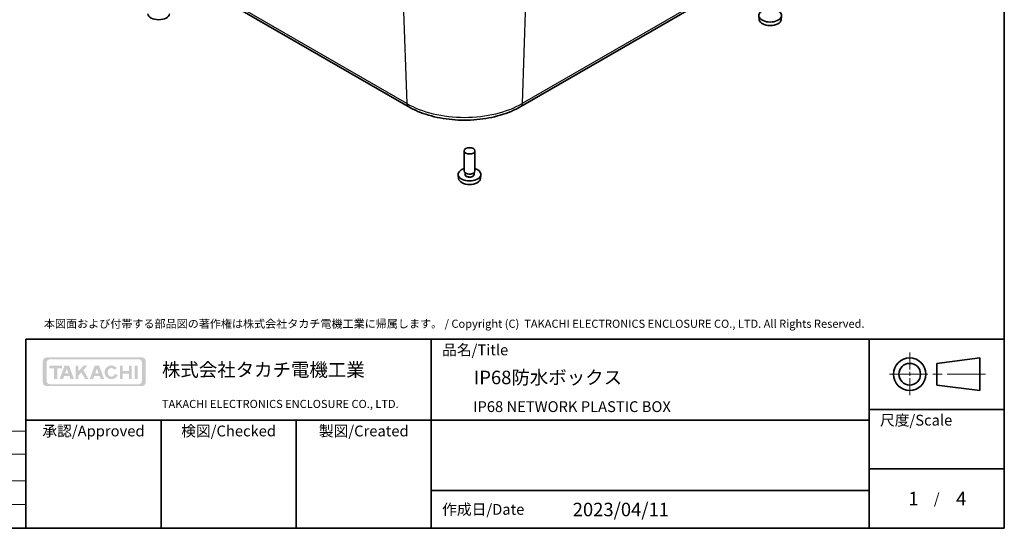
# Model space of a CAD drawing. Units: millimetres. Extents: x 22 to 2984, y 12 to 574.
# Drawn here: x 335 to 608, y 12 to 153 of the extents above; entities that cross this region are included whole.
import ezdxf
from ezdxf.enums import TextEntityAlignment as Align

# ---------------------------------------------------------------- set-up
doc = ezdxf.new("R2010")
doc.units = ezdxf.units.MM
doc.header["$LTSCALE"] = 1.5
doc.linetypes.add('CHAIN', pattern=[0.35429999999999995, 0.2362, -0.0295, 0.0591, -0.0295])
for name, color, linetype, lineweight in [('Border (ISO)', 7, 'Continuous', 35), ('Hatch (ISO)', 1, 'Continuous', 18), ('Symbol (ISO)', 7, 'Continuous', 18), ('Title (ISO)', 7, 'Continuous', 35), ('Visible (ISO)', 7, 'Continuous', 35), ('Visible Narrow (ISO)', 7, 'Continuous', 25)]:
    doc.layers.add(name, color=color, linetype=linetype, lineweight=lineweight)
doc.styles.add('Note Text (TK)', font='txt')
doc.styles.add('Note Text (TK2)', font='txt')
doc.styles.add('takachi1', font='txt', dxfattribs={"height": 2.5})
doc.styles.add('文字スタイル67', font='arial.ttf')

# ---------------------------------------------------------------- blocks, each defined once
blk = doc.blocks.new('図面枠 tk図枠')
at = {"layer": 'Border (ISO)'}
for p in [(405.4999999999999, 289), (14.50000000000001, 8.000000000000007)]:
    blk.add_line(p, (405.4999999999999, 8.000000000000007), dxfattribs=at)
blk = doc.blocks.new('表題欄 tk表題欄')
at = {"layer": 'Hatch (ISO)'}
h = blk.add_hatch(color=256, dxfattribs=at)
edge = h.paths.add_edge_path(flags=0)
edge.add_arc((95.57537688673352, 236.2990653650367), 0.5958259999999996, 269.9999999999897, 360)
edge.add_line((96.17120288673351, 236.2990653650368), (96.17120288673348, 239.7107813650365))
edge.add_arc((95.5753768867335, 239.7107813650366), 0.5958259999999996, 0, 90.0000000000068)
edge.add_line((95.57537688673342, 240.3066073650366), (79.13710888673356, 240.3066073650366))
edge.add_arc((79.13710888673353, 239.7107813650366), 0.5958259999999996, 89.99999999999744, 180)
edge.add_line((78.54128288673353, 239.7107813650365), (78.54128288673331, 236.2990653650368))
edge.add_arc((79.13710888673332, 236.2990653650365), 0.5958259999999996, 180, 270.0000000000231)
edge.add_line((79.13710888673356, 235.7032393650365), (95.57537688673342, 235.7032393650367))
edge = h.paths.add_edge_path()
edge.add_line((77.83935088673357, 239.9556413650366), (77.83935088673357, 236.0542053650368))
edge.add_arc((78.54128288673346, 236.0542053650367), 0.7019319999998935, 180, 270.0000000000087)
edge.add_line((78.54128288673357, 235.3522733650368), (96.17120288673352, 235.3522733650368))
edge.add_arc((96.17120288673351, 236.0542053650367), 0.7019319999998921, 270, 360)
edge.add_line((96.8731348867334, 236.0542053650368), (96.87313488673352, 239.9556413650366))
edge.add_arc((96.1712028867336, 239.9556413650367), 0.7019319999998921, 0, 90.00000000000873)
edge.add_line((96.17120288673348, 240.6575733650367), (78.54128288673357, 240.6575733650366))
edge.add_arc((78.54128288673357, 239.9556413650366), 0.7019319999999984, 90, 180)
for points in [[(79.07181288673355, 239.1476033650369), (79.07181288673355, 238.6578833650367), (79.92066088673353, 238.6578833650367), (79.92066088673353, 236.6581933650368), (80.50832488673353, 236.6581933650368), (80.50832488673353, 238.6578833650367), (81.35717288673355, 238.6578833650367), (81.35717288673355, 239.1476033650369)], [(85.68407849525303, 236.6581933650368), (84.9434673993943, 237.8918698287545), (84.41792288673358, 237.3246628822781), (84.41792288673358, 236.6581933650368), (83.89555488673355, 236.6581933650368), (83.89555488673355, 239.1476033650369), (84.41792288673358, 239.1476033650369), (84.41792288673358, 238.0993979968839), (85.38913556809511, 239.1476033650369), (86.10696490847272, 239.1476033650369), (85.31925422435492, 238.2974470774499), (86.30334488673353, 236.6581933650368)], [(92.09142939614459, 239.1476033650369), (92.09142939614459, 236.6581933650368), (92.60971639614465, 236.6581933650368), (92.60971639614465, 237.6580383650368), (93.76872039614462, 237.6580383650368), (93.76872039614462, 236.6581933650368), (94.28700739614459, 236.6581933650368), (94.28700739614459, 239.1476033650369), (93.76872039614462, 239.1476033650369), (93.76872039614462, 238.1477583650367), (92.60971639614465, 238.1477583650367), (92.60971639614465, 239.1476033650369)], [(94.84202339614467, 239.1476033650369), (94.84202339614467, 236.6581933650368), (95.36439139614473, 236.6581933650368), (95.36439139614473, 239.1476033650369)]]:
    blk.add_hatch(color=256, dxfattribs=at).paths.add_polyline_path(points)
h = blk.add_hatch(color=256, dxfattribs=at)
h.paths.add_polyline_path([(82.59020695886475, 237.7110913650368), (81.95242681460243, 237.7110913650368), (82.27131688673356, 238.5794973650367)], flags=0)
h.paths.add_polyline_path([(82.77903014574996, 237.1968853650368), (81.76360362771717, 237.1968853650368), (81.56578886050404, 236.6581933650368), (80.94907288673355, 236.6581933650368), (81.86321688673357, 239.1476033650369), (82.67941688673353, 239.1476033650369), (83.59356088673351, 236.6581933650368), (82.97684491296302, 236.6581933650368)])
h = blk.add_hatch(color=256, dxfattribs=at)
h.paths.add_polyline_path([(87.52707281460246, 237.7110913650368), (88.16485295886469, 237.7110913650368), (87.84596288673359, 238.5794973650367)], flags=0)
h.paths.add_polyline_path([(87.14043486050403, 236.6581933650368), (87.3382496277172, 237.1968853650368), (88.35367614574989, 237.1968853650368), (88.551490912963, 236.6581933650368), (89.16820688673343, 236.6581933650368), (88.25406288673352, 239.1476033650369), (87.43786288673356, 239.1476033650369), (86.52371888673358, 236.6581933650368)])
h = blk.add_hatch(color=256, dxfattribs=at)
edge = h.paths.add_edge_path()
edge.add_arc((90.52309888673334, 237.9028983650369), 1.273272000000011, 38.55054079078439, 336.5820184016556)
edge.add_line((91.69149139614446, 237.3968543650369), (91.17255542714857, 237.6216113977801))
edge.add_ellipse((90.52309888673352, 237.9028983650369), major_axis=(0, -0.7998759999999119), ratio=0.8673469387756529, start_angle=128.5505407907963, end_angle=426.582018401653, ccw=False)
edge.add_line((91.09381514418376, 238.3576891122095), (91.51887237036831, 238.6964075050431))
at = {"layer": 'Title (ISO)'}
for p, q in [((74.70882392282105, 244.052739026017), (255.7088239228211, 244.052739026017)), ((74.70882392282105, 209.052739026017), (74.70882392282105, 244.052739026017)), ((149.7088239228211, 244.052739026017), (149.7088239228211, 209.052739026017)), ((230.7088239228211, 244.052739026017), (230.7088239228211, 209.052739026017)), ((255.7088239228211, 244.052739026017), (255.7088239228211, 209.052739026017)), ((243.2088239228211, 239.552739026017), (251.2088239228211, 240.5527390260171)), ((251.2088239228211, 234.552739026017), (251.2088239228211, 240.5527390260171)), ((243.2088239228211, 239.552739026017), (243.2088239228211, 235.552739026017)), ((243.2088239228211, 235.552739026017), (251.2088239228211, 234.552739026017)), ((230.7088239228211, 231.052739026017), (255.7088239228211, 231.052739026017)), ((74.70882392282105, 229.052739026017), (230.7088239228211, 229.052739026017)), ((99.70882392282108, 229.052739026017), (99.70882392282108, 209.052739026017)), ((124.708823922821, 229.052739026017), (124.708823922821, 209.052739026017)), ((230.7088239228211, 220.052739026017), (255.7088239228211, 220.052739026017)), ((149.7088239228211, 216.052739026017), (230.7088239228211, 216.052739026017)), ((255.7088239228211, 209.052739026017), (74.70882392282105, 209.052739026017))]:
    blk.add_line(p, q, dxfattribs=at)
at = {"layer": 'Title (ISO)', "color": 4, "linetype": 'CHAIN', "lineweight": 18, "ltscale": 8.889559745788574}
blk.add_line((238.2088239228211, 241.552739026017), (238.2088239228211, 233.552739026017), dxfattribs=at)
at = {"layer": 'Title (ISO)', "color": 4, "linetype": 'CHAIN', "lineweight": 18, "ltscale": 20.00163269042969}
blk.add_line((252.2088239228211, 237.552739026017), (234.2088239228211, 237.552739026017), dxfattribs=at)
at = {"layer": 'Title (ISO)'}
for radius in [3, 2]:
    blk.add_circle((238.2088239228211, 237.552739026017), radius, dxfattribs=at)
at = {"layer": 'Title (ISO)', "color": 1, "char_height": 2.000000029802322, "line_spacing_factor": 1.5, "style": 'Note Text (TK)'}
for s, insert, width, attachment_point in [('\\fＭＳ Ｐゴシック|b0|i0;品名/Title', (151.708823922821, 242.052739026017), 13.06432723999025, 4), ('\\fＭＳ Ｐゴシック|b0|i0;尺度/Scale', (232.7088239228211, 229.052739026017), 14.33918118476867, 4), ('\\fＭＳ Ｐゴシック|b0|i0;承認/Approved', (87.20882392282108, 227.052739026017), 19.32163715362549, 5), ('\\fＭＳ Ｐゴシック|b0|i0;検図/Checked', (112.208823922821, 227.052739026017), 18.32748532295227, 5), ('\\fＭＳ Ｐゴシック|b0|i0;製図/Created', (137.2088239228211, 227.052739026017), 17.47368454933166, 5), ('\\fＭＳ Ｐゴシック|b0|i0;作成日/Date', (151.708823922821, 212.552739026017), 16.39766097068788, 4)]:
    blk.add_mtext(s, dxfattribs=dict(at, insert=insert, width=width, attachment_point=attachment_point))
at = {"layer": 'Title (ISO)', "color": 7, "line_spacing_factor": 1.5, "style": 'Note Text (TK)'}
for s, insert, char_height, attachment_point in [('株式会社タカチ電機工業', (99.87313488673345, 238.052739026017), 2.5, 4), ('\\fＭＳ Ｐゴシック|b0|i0;/', (243.2088239228211, 214.552739026017), 2.000000029802322, 5)]:
    blk.add_mtext(s, dxfattribs=dict(at, insert=insert, char_height=char_height, attachment_point=attachment_point))
at = {"layer": 'Title (ISO)', "color": 7, "insert": (99.87313488673342, 232.052739026017), "char_height": 1.49859994649887, "width": 48.16879749298095, "attachment_point": 4, "line_spacing_factor": 1.5, "style": 'Note Text (TK)'}
blk.add_mtext('\\fArial|b0|i0;TAKACHI ELECTRONICS ENCLOSURE CO., LTD.', dxfattribs=at)
at = {"layer": 'Title (ISO)', "color": 7}
for tag, p, height, style in [('<品名>_001', (157.5809830137302, 235.7033072078352), 2.5, 'Note Text (TK)'), ('<Title>_001', (157.4482509312165, 230.5520568828656), 2.000000029802322, '文字スタイル67'), ('<ページ_No.>_001', (237.9488807410029, 213.302739026017), 2.5, 'Note Text (TK)'), ('<総ページ数>_001', (246.7926307410029, 213.302739026017), 2.5, 'Note Text (TK)'), ('作成日_001', (175.617914831912, 211.2814322078352), 2.5, 'Note Text (TK)')]:
    blk.add_attdef(tag, p, '', height=height, dxfattribs=dict(at, style=style))
at = {"layer": 'Title (ISO)', "color": 7, "style": 'Note Text (TK)'}
blk.add_attdef('<尺度>', text='', height=2.5, dxfattribs=at).set_placement((243.2088239228211, 223.5527390260171), align=Align.MIDDLE_CENTER)
blk = doc.blocks.new('テーブル1')
at = {"layer": 'Symbol (ISO)'}
for p, q in [((59.49999999999995, 25.98000005960465), (224.5, 25.98000005960465)), ((59.49999999999995, 25.98000005960465), (59.49999999999995, 21.70000005960465)), ((224.5, 25.98000005960465), (224.5, 21.70000005960465)), ((59.49999999999995, 21.70000005960465), (224.5, 21.70000005960465)), ((59.49999999999995, 21.70000005960465), (59.49999999999995, 16.80000005960465)), ((84.49999999999994, 21.70000005960465), (84.49999999999994, 16.80000005960465)), ((132.4999999999999, 21.70000005960465), (132.4999999999999, 16.80000005960465)), ((224.5, 21.70000005960465), (224.5, 16.80000005960465)), ((59.49999999999995, 16.80000005960465), (224.5, 16.80000005960465)), ((59.49999999999995, 16.80000005960465), (59.49999999999995, 8.000000000000005)), ((84.49999999999994, 16.80000005960465), (84.49999999999994, 8.000000000000005)), ((132.4999999999999, 16.80000005960465), (132.4999999999999, 8.000000000000005)), ((224.5, 16.80000005960465), (224.5, 8.000000000000005)), ((59.49999999999995, 12.40000002980233), (224.5, 12.40000002980233)), ((59.49999999999995, 8.000000000000005), (224.5, 8.000000000000005))]:
    blk.add_line(p, q, dxfattribs=at)
at = {"layer": 'Symbol (ISO)', "color": 7, "attachment_point": 7}
for s, insert, char_height, style in [('色仕様（型番末尾□） / Color Type（End of product number □）', (92.44053755511985, 22.06368428483606), 2.5, 'Note Text (TK)'), ('記号 / Code', (62.36426974224729, 17.62719295546413), 2.5, 'Note Text (TK)'), ('色 / Color', (100.5560356210683, 17.62719297409058), 2.5, 'Note Text (TK)'), ('材質 / Material', (166.6191459470253, 17.58333341777325), 2.5, 'Note Text (TK)'), ('G', (71.18725670481413, 13.56491234761197), 2.000000029802322, 'Note Text (TK2)'), ('ホワイトグレー / White gray', (85.84080036254694, 13.13216380625964), 2.000000029802322, 'Note Text (TK2)'), ('ASA樹脂 UL94HB / UV-resistant ASA UL94HB', (133.7384000988764, 13.24912287145853), 2.000000029802322, 'Note Text (TK2)'), ('C', (71.18504840723278, 9.164912317809652), 2.000000029802322, 'Note Text (TK2)'), ('チャコールグレー / Charcoal gray', (85.86640042846459, 8.732163776457313), 2.000000029802322, 'Note Text (TK2)'), ('難燃性ABS樹脂 (UL94V-0 主成分) / Flame-resistant ABS UL94V-0', (133.8920004943822, 8.83742692023516), 2.000000029802322, 'Note Text (TK2)')]:
    blk.add_mtext(s, dxfattribs=dict(at, insert=insert, char_height=char_height, style=style))

msp = doc.modelspace()

# ---------------------------------------------------------------- linework, layer by layer
at = {"layer": 'Visible (ISO)'}
for p, q in [((370.6994027300601, 170.6305515122559), (442.8242944110879, 128.9892258849419)), ((474.0620913546945, 128.9892258849419), (546.1869830357224, 170.6305515122559)), ((540.2655575521982, 153.0967962893053), (540.1520401382434, 154.1541795510689)), ((546.3264556983556, 153.0967962893053), (546.4399731123103, 154.1541795510689)), ((458.3574064452642, 111.1475039688319), (458.3574064452642, 116.7078456849497)), ((461.3574064452643, 111.1475039688319), (461.3574064452643, 116.7078456849497)), ((456.8269573721855, 109.0059809192081), (456.7134399582308, 110.0633641809717)), ((458.6074064452644, 110.2575226956207), (458.6074064452644, 110.6687904149537)), ((458.9735229687811, 110.4330694605202), (458.7967462734845, 110.5351315331361)), ((460.7412899217475, 110.4330694605202), (460.9180666170441, 110.5351315331361)), ((461.1074064452643, 110.2575226956207), (461.1074064452643, 110.6687904149537)), ((462.8878555183431, 109.0059809192081), (463.0013729322977, 110.0633641809717))]:
    msp.add_line(p, q, dxfattribs=at)
for centre, major_axis, ratio, start_param, end_param in [((543.2960066252768, 154.2666884076251), (-3.15, 4e-16), 0.577350269189626, 5.208706342510165, 10.4992569254388), ((373.5903791405056, 154.8382360142745), (3.036264737416298, 8e-16), 0.577350269189626, 3.203496009143588, 6.22128195162579), ((543.2960066252768, 153.2052428524191), (3.036264737416297, 3e-16), 0.5773502691896258, 3.203496009143588, 6.22128195162579), ((459.8574064452643, 110.1758730375279), (-3.15, 7e-16), 0.5773502691896276, 5.208706342510162, 10.49925692543882), ((459.8574064452643, 111.1475039688319), (1.5, -3.4e-15), 0.5773502691896275, 3.141592653589819, 6.283185307179612), ((459.8574064452643, 110.9433798236), (-1.25, 0), 0.5773502691896275, 0.7853981633974572, 1.421585453727407), ((459.8574064452643, 110.9433798236), (-1.25, 7.48e-14), 0.5773502691896275, 1.421585453727532, 2.356194490192578), ((459.8574064452643, 109.1144274823219), (3.036264737416298, -1e-16), 0.5773502691896275, 3.203496009143588, 6.221281951625783)]:
    msp.add_ellipse(centre, major_axis=major_axis, ratio=ratio, start_param=start_param, end_param=end_param, dxfattribs=at)
msp.add_ellipse((459.8574064452643, 116.7078456849497), major_axis=(1.5, -1e-16), ratio=0.5773502691896275, dxfattribs=at)
msp.add_open_spline([(442.8242944110878, 128.9892258849419), (444.5122615118537, 128.0146776249314), (446.4293349163742, 127.2145299011583), (450.5563630367817, 126.0004628259099), (452.7661400477606, 125.5872177738097), (457.2876635193809, 125.1737547498976), (459.5987222464014, 125.1737547498976), (464.1202457180217, 125.5872177738097), (466.3300227290006, 126.0004628259099), (470.457050849408, 127.2145299011583), (472.3741242539286, 128.0146776249314), (474.0620913546945, 128.9892258849419)], degree=3, knots=[0, 0, 0, 0, 0.3141592653589793, 0.3141592653589793, 0.6283185307179587, 0.6283185307179587, 0.9424777960769379, 0.9424777960769379, 1.256637061435917, 1.256637061435917, 1.570796326794896, 1.570796326794896, 1.570796326794896, 1.570796326794896], dxfattribs=at)
at = {"layer": 'Visible Narrow (ISO)'}
for p, q in [((442.4110921291283, 129.8436192283819), (370.2862004481005, 171.4849448556959)), ((546.6001853176818, 171.4849448556959), (474.475293636654, 129.8436192283819)), ((441.472630134414, 157.9409230217999), (442.4110921291283, 129.8436192283819)), ((475.4137556313684, 157.9409230217999), (474.475293636654, 129.8436192283819))]:
    msp.add_line(p, q, dxfattribs=at)
for centre, major_axis, ratio, start_param, end_param in [((443.8242944110879, 130.7212766925108), (-0.9999999999999998, -1.73205080756888), 0.577350269189626, 5.535606939613529, 6.28318530717958), ((458.4431928828912, 139.0997569142421), (-22.67281431930336, 1.3489e-12), 0.5773502691896255, 0.7853981633976872, 2.356194490192585), ((473.0620913546945, 130.7212766925107), (0.9999999999999865, -1.732050807568886), 0.5773502691896258, 8.37e-14, 0.7475783675661106), ((459.8574064452643, 110.1758730375279), (-1.35, 1e-16), 0.5773502691896275, 5.895868706290913, 9.812094561658036), ((459.8574064452643, 110.2575226956207), (1.25, 2.2e-15), 0.5773502691896275, 3.141592653589764, 6.283185307179558)]:
    msp.add_ellipse(centre, major_axis=major_axis, ratio=ratio, start_param=start_param, end_param=end_param, dxfattribs=at)

# ---------------------------------------------------------------- block references
at = {"xscale": 1.5, "yscale": 1.5, "zscale": 1.5}
for name in ['図面枠 tk図枠', 'テーブル1']:
    msp.add_blockref(name, (0, 0), dxfattribs=at)
ref = msp.add_blockref('表題欄 tk表題欄', (224.6867641157683, -301.5791085390255), dxfattribs=dict(xscale=1.5, yscale=1.5, zscale=1.5))
ref.add_attrib('<品名>_001', 'IP68防水ボックス', (461.0582386363636, 51.97585227272729), dxfattribs={"layer": 'Title (ISO)', "color": 7, "height": 3.75, "style": 'Note Text (TK)'})
ref.add_attrib('作成日_001', '2023/04/11', (488.4865056818181, 15.3430397727273), dxfattribs={"layer": 'Title (ISO)', "color": 7, "height": 3.75, "style": 'Note Text (TK)'})
ref.add_attrib('<Title>_001', 'IP68 NETWORK PLASTIC BOX', (460.8591405125932, 44.24897678527286), dxfattribs={"layer": 'Title (ISO)', "color": 7, "height": 3.000000044703483, "style": '文字スタイル67'})
ref.add_attrib('<ページ_No.>_001', '1', (581.6100852272726, 18.37500000000002), dxfattribs={"layer": 'Title (ISO)', "color": 7, "height": 3.75, "style": 'Note Text (TK)'})
ref.add_attrib('<総ページ数>_001', '4', (594.8757102272727, 18.37500000000002), dxfattribs={"layer": 'Title (ISO)', "color": 7, "height": 3.75, "style": 'Note Text (TK)'})

# ---------------------------------------------------------------- texts
at = {"insert": (341.7474312050662, 69.87243110128776), "char_height": 2.25, "attachment_point": 1, "style": 'takachi1'}
msp.add_mtext_dynamic_manual_height_columns('{\\fMeiryo UI|b0|i0|c128|p50;本図面および付帯する部品図の著作権は株式会社タカチ電機工業に帰属します。 / Copyright (C)  TAKACHI ELECTRONICS ENCLOSURE CO., LTD. All Rights Reserved.}', width=284.5025687949337, gutter_width=18.75, heights=[0], dxfattribs=at)

doc.saveas('drawing.dxf')
